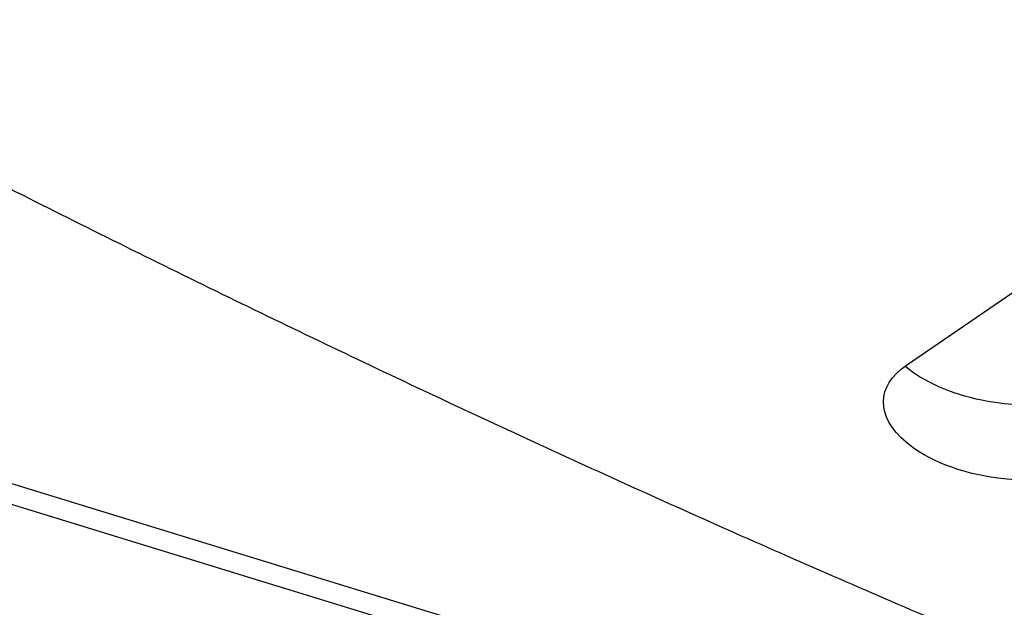
# Model space of a CAD drawing. Extents: x -451 to 1933, y -1255 to 801.
# Drawn here: x 172 to 203, y -780 to -761 of the extents above; entities that cross this region are included whole.
import ezdxf

# ---------------------------------------------------------------- set-up
doc = ezdxf.new("R2010")
doc.units = 0
doc.header["$MEASUREMENT"] = 0
doc.layers.add('7', color=7, linetype='CONTINUOUS')
doc.layers.add('8', color=7, linetype='CONTINUOUS')

msp = doc.modelspace()

# ---------------------------------------------------------------- linework, layer by layer
at = {"layer": '7', "color": 150, "linetype": 'CONTINUOUS'}
for p, q in [((199.50682, -772.21994), (212.00991, -763.66469)), ((149.60995, -769.0945), (341.4447, -828.01457))]:
    msp.add_line(p, q, dxfattribs=at)
at = {"layer": '7', "color": 250, "linetype": 'CONTINUOUS'}
msp.add_line((191.00551, -782.464), (151.34609, -770.28292), dxfattribs=at)
at = {"layer": '7', "color": 150, "linetype": 'CONTINUOUS'}
msp.add_lwpolyline([(148.71144, -754.3754), (155.00352, -757.91037, 0.003439849), (161.32661, -761.35069, 0.003451346), (167.68233, -764.6927, 0.003475295), (174.06698, -767.93848, 0.003517668), (180.47878, -771.08181, 0.003555362), (186.9144, -774.12526, 0.003589458), (193.37262, -777.06327, 0.003624445), (199.85017, -779.8986, 0.003661528), (206.34535, -782.62556, 0.003698755)], format="xyb", dxfattribs=at)
for points, knots in [([(354.58453, -789.45918), (354.24611, -789.41701), (353.90783, -789.37472), (353.23059, -789.28995), (352.89182, -789.24738), (351.87491, -789.11834), (351.19614, -789.03017), (349.15709, -788.75876), (347.7946, -788.57016), (343.69764, -787.9826), (340.95402, -787.56054), (322.26565, -784.49518), (305.96596, -780.885), (278.49564, -773.2913), (267.53322, -769.87774), (245.43151, -762.23722), (234.31607, -758.01904), (214.78076, -749.94895), (206.39741, -746.27611), (196.60416, -741.74026), (195.2057, -741.08683), (193.10801, -740.09764), (192.40882, -739.76579), (191.70976, -739.43391)], [0, 0, 0, 0, 0.006622073, 0.006622073, 0.013244124, 0.013244124, 0.026488251, 0.026488251, 0.052976774, 0.052976774, 0.10595544, 0.10595544, 0.41224277, 0.41224277, 0.6124107, 0.6124107, 0.81250351, 0.81250351, 0.96251742, 0.96251742, 0.98750629, 0.98750629, 1, 1, 1, 1]), ([(188.39568, -745.42666), (188.48341, -745.46847), (188.57118, -745.51055), (189.2737, -745.84548), (189.88861, -746.13724), (192.61205, -747.42422), (194.72004, -748.40749), (199.63872, -750.67083), (202.44867, -751.94001), (210.87671, -755.67637), (216.48876, -758.06999), (233.30421, -764.95957), (244.46799, -769.15675), (266.77173, -776.78232), (277.89232, -780.19613), (299.87312, -786.16213), (310.71686, -788.71213), (329.40413, -792.41074), (337.30212, -793.74823), (347.37624, -795.15863), (349.63754, -795.45569), (352.05106, -795.75149), (352.2118, -795.77086), (352.37249, -795.79048)], [0, 0, 0, 0, 0.001560217, 0.001560217, 0.012481761, 0.012481761, 0.049927658, 0.049927658, 0.099856368, 0.099856368, 0.1997247, 0.1997247, 0.39948034, 0.39948034, 0.60139416, 0.60139416, 0.80265653, 0.80265653, 0.95310772, 0.95310772, 0.99687569, 0.99687569, 1, 1, 1, 1]), ([(206.08897, -775.10975), (205.25545, -775.67991), (203.82966, -775.92707), (201.18647, -775.57469), (200.14975, -775.1668), (198.55065, -773.80935), (198.56328, -772.86558), (199.50682, -772.21994)], [0, 0, 0, 0, 0.34474111, 0.34474111, 0.61269661, 0.61269661, 1, 1, 1, 1]), ([(199.48102, -772.24987), (200.03325, -772.72584), (200.87401, -773.10176), (202.57557, -773.44681), (203.34001, -773.48695), (204.88269, -773.33149), (205.59611, -773.10242), (206.08997, -772.76434)], [0.38703336, 0.38703336, 0.38703336, 0.38703336, 0.62155972, 0.62155972, 0.79676562, 0.79676562, 1, 1, 1, 1])]:
    msp.add_open_spline(points, degree=3, knots=knots, dxfattribs=at)
at = {"layer": '8', "color": 250, "linetype": 'CONTINUOUS'}
msp.add_lwpolyline([(292.30956, -994.73607, -0.000000068), (292.30886, -994.41553)], format="xyb", dxfattribs=at)
at = {"layer": '8', "color": 150, "linetype": 'CONTINUOUS'}
for points, knots in [([(195.19379, -832.58027), (176.9288, -818.33231), (151.93643, -798.38986), (125.97543, -777.09719), (119.55388, -771.79706)], [14.975989, 14.975989, 14.975989, 14.975989, 116.315, 149.23325, 149.23325, 149.23325, 149.23325]), ([(202.42941, -838.80174), (201.31455, -837.93722), (200.19746, -837.06976), (179.67631, -821.11073), (153.43301, -800.19943), (126.11829, -777.79594), (119.6541, -772.46036)], [2.0397298, 2.0397298, 2.0397298, 2.0397298, 8.2730873, 8.2730873, 116.315, 149.42552, 149.42552, 149.42552, 149.42552])]:
    msp.add_open_spline(points, degree=3, knots=knots, dxfattribs=at)

doc.saveas('drawing.dxf')
